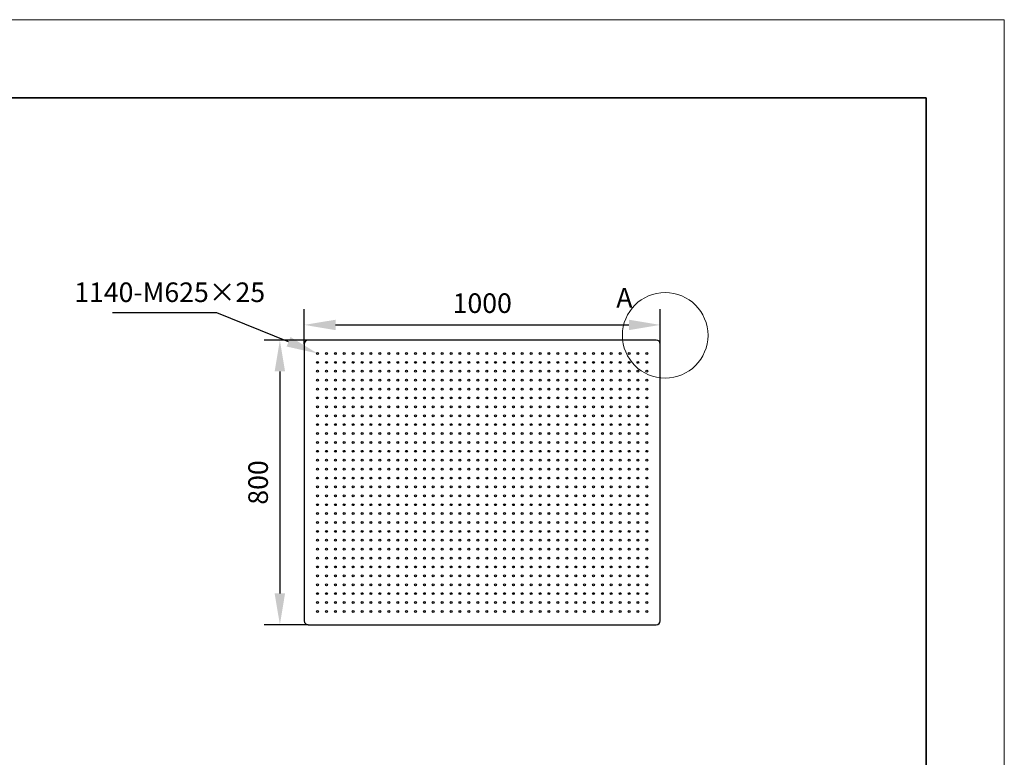
# Model space of a CAD drawing. Units: millimetres. Extents: x 12016 to 12313, y -7569 to -7359.
# Drawn here: x 12187 to 12313, y -7454 to -7359 of the extents above; entities that cross this region are included whole.
import ezdxf
from ezdxf import colors
from ezdxf.entities.mleader import LeaderData, LeaderLine
from ezdxf.math import Vec2, Vec3

# ---------------------------------------------------------------- set-up
doc = ezdxf.new("R2010")
doc.units = ezdxf.units.MM
doc.header["$LTSCALE"] = 10
doc.header["$PDMODE"] = 34
doc.layers.add('6文字层', color=3, linetype='Continuous')
for name, color, linetype, lineweight in [('7标注层', 4, 'Continuous', 5), ('粗实线层', 7, 'Continuous', 35), ('细实线层', 7, 'Continuous', 18)]:
    doc.layers.add(name, color=color, linetype=linetype, lineweight=lineweight)
doc.styles.get("Standard").update_dxf_attribs({"font": 'simhei.ttf'})
doc.styles.add('TH-GBD2M', font='calibri.ttf', dxfattribs={"width": 0.8, "height": 2.5})
doc.dimstyles.new('TH-GBD2M', dxfattribs={"dimtxt": 3.5, "dimasz": 4, "dimexe": 2, "dimexo": 0, "dimgap": 1.5, "dimtad": 1, "dimdec": 4, "dimzin": 9, "dimdsep": 46, "dimtxsty": 'TH-GBD2M', "dimcen": 0, "dimclrt": 3, "dimadec": 0, "dimazin": 3, "dimtfac": 1, "dimtdec": 4, "dimtofl": 0, "dimtmove": 0, "dimatfit": 3, "dimfxl": 1, "dimtolj": 1, "dimtzin": 0, "dimarcsym": 0})

# ---------------------------------------------------------------- blocks, each defined once
blk = doc.blocks.new('*X117')
at = {"layer": '粗实线层'}
for p, q in [((138.5, 95), (-138.5, 95)), ((138.5, -95), (138.5, 95))]:
    blk.add_line(p, q, dxfattribs=at)
at = {"layer": '细实线层'}
for p, q in [((148.5, 105), (-148.5, 105)), ((148.5, -105), (148.5, 105))]:
    blk.add_line(p, q, dxfattribs=at)
blk = doc.blocks.new('*D125')
at = {"layer": '7标注层', "color": 0, "lineweight": -2, "transparency": 16777216}
for p, q in [((12223.56, -7400.32), (12217.95, -7400.32)), ((12219.95, -7404.32), (12219.95, -7432.71)), ((12223.56, -7436.71), (12217.95, -7436.71))]:
    blk.add_line(p, q, dxfattribs=at)
at = {"layer": '7标注层', "color": 0, "transparency": 16777216}
for points in [[(12219.28, -7404.32), (12220.61, -7404.32), (12219.95, -7400.32)], [(12219.28, -7432.71), (12220.61, -7432.71), (12219.95, -7436.71)]]:
    blk.add_solid(points, dxfattribs=at)
at = {"layer": 'Defpoints', "color": 0, "transparency": 16777216}
for p in [(12223.56, -7400.32), (12219.95, -7436.71), (12223.56, -7436.71)]:
    blk.add_point(p, dxfattribs=at)
at = {"layer": '7标注层', "color": 3, "transparency": 16777216, "insert": (12217.17, -7418.52), "char_height": 2.5, "attachment_point": 5, "rotation": 90, "style": 'TH-GBD2M'}
blk.add_mtext('\\A1;800', dxfattribs=at)
blk = doc.blocks.new('*D126')
at = {"layer": '7标注层', "color": 0, "lineweight": -2, "transparency": 16777216}
for p, q in [((12223.06, -7400.82), (12223.06, -7396.37)), ((12268.55, -7400.82), (12268.55, -7396.37)), ((12227.06, -7398.37), (12264.55, -7398.37))]:
    blk.add_line(p, q, dxfattribs=at)
at = {"layer": '7标注层', "color": 0, "transparency": 16777216}
for points in [[(12227.06, -7397.71), (12227.06, -7399.04), (12223.06, -7398.37)], [(12264.55, -7397.71), (12264.55, -7399.04), (12268.55, -7398.37)]]:
    blk.add_solid(points, dxfattribs=at)
at = {"layer": 'Defpoints', "color": 0, "transparency": 16777216}
for p in [(12268.55, -7398.37), (12223.06, -7400.82), (12268.55, -7400.82)]:
    blk.add_point(p, dxfattribs=at)
at = {"layer": '7标注层', "color": 3, "transparency": 16777216, "insert": (12245.81, -7395.59), "char_height": 2.5, "attachment_point": 5, "style": 'TH-GBD2M'}
blk.add_mtext('\\A1;1000', dxfattribs=at)

msp = doc.modelspace()

# ---------------------------------------------------------------- linework, layer by layer
at = {"color": 7, "linetype": 'Continuous', "lineweight": 25}
for p, q in [((12268.05089, -7400.31924), (12223.56052, -7400.31924)), ((12223.06012, -7400.81964), (12223.06012, -7436.21178)), ((12268.5513, -7436.21178), (12268.5513, -7400.81964)), ((12223.56052, -7436.71219), (12268.05089, -7436.71219))]:
    msp.add_line(p, q, dxfattribs=at)
for centre in [(12224.76603, -7402.02516), (12225.90331, -7402.02516), (12227.04059, -7402.02516), (12228.17787, -7402.02516), (12229.31515, -7402.02516), (12230.45243, -7402.02516), (12231.58971, -7402.02516), (12232.72699, -7402.02516), (12233.86427, -7402.02516), (12235.00155, -7402.02516), (12236.13883, -7402.02516), (12237.27611, -7402.02516), (12238.41339, -7402.02516), (12239.55067, -7402.02516), (12240.68795, -7402.02516), (12241.82523, -7402.02516), (12242.96251, -7402.02516), (12244.09979, -7402.02516), (12245.23707, -7402.02516), (12246.37435, -7402.02516), (12247.51163, -7402.02516), (12248.6489, -7402.02516), (12249.78618, -7402.02516), (12250.92346, -7402.02516), (12252.06074, -7402.02516), (12253.19802, -7402.02516), (12254.3353, -7402.02516), (12255.47258, -7402.02516), (12256.60986, -7402.02516), (12257.74714, -7402.02516), (12258.88442, -7402.02516), (12260.0217, -7402.02516), (12261.15898, -7402.02516), (12262.29626, -7402.02516), (12263.43354, -7402.02516), (12264.57082, -7402.02516), (12265.7081, -7402.02516), (12266.84538, -7402.02516), (12224.76603, -7403.16244), (12225.90331, -7403.16244), (12227.04059, -7403.16244), (12228.17787, -7403.16244), (12229.31515, -7403.16244), (12230.45243, -7403.16244), (12231.58971, -7403.16244), (12232.72699, -7403.16244), (12233.86427, -7403.16244), (12235.00155, -7403.16244), (12236.13883, -7403.16244), (12237.27611, -7403.16244), (12238.41339, -7403.16244), (12239.55067, -7403.16244), (12240.68795, -7403.16244), (12241.82523, -7403.16244), (12242.96251, -7403.16244), (12244.09979, -7403.16244), (12245.23707, -7403.16244), (12246.37435, -7403.16244), (12247.51163, -7403.16244), (12248.6489, -7403.16244), (12249.78618, -7403.16244), (12250.92346, -7403.16244), (12252.06074, -7403.16244), (12253.19802, -7403.16244), (12254.3353, -7403.16244), (12255.47258, -7403.16244), (12256.60986, -7403.16244), (12257.74714, -7403.16244), (12258.88442, -7403.16244), (12260.0217, -7403.16244), (12261.15898, -7403.16244), (12262.29626, -7403.16244), (12263.43354, -7403.16244), (12264.57082, -7403.16244), (12265.7081, -7403.16244), (12266.84538, -7403.16244), (12224.76603, -7404.29972), (12225.90331, -7404.29972), (12227.04059, -7404.29972), (12228.17787, -7404.29972), (12229.31515, -7404.29972), (12230.45243, -7404.29972), (12231.58971, -7404.29972), (12232.72699, -7404.29972), (12233.86427, -7404.29972), (12235.00155, -7404.29972), (12236.13883, -7404.29972), (12237.27611, -7404.29972), (12238.41339, -7404.29972), (12239.55067, -7404.29972), (12240.68795, -7404.29972), (12241.82523, -7404.29972), (12242.96251, -7404.29972), (12244.09979, -7404.29972), (12245.23707, -7404.29972), (12246.37435, -7404.29972), (12247.51163, -7404.29972), (12248.6489, -7404.29972), (12249.78618, -7404.29972), (12250.92346, -7404.29972), (12252.06074, -7404.29972), (12253.19802, -7404.29972), (12254.3353, -7404.29972), (12255.47258, -7404.29972), (12256.60986, -7404.29972), (12257.74714, -7404.29972), (12258.88442, -7404.29972), (12260.0217, -7404.29972), (12261.15898, -7404.29972), (12262.29626, -7404.29972), (12263.43354, -7404.29972), (12264.57082, -7404.29972), (12265.7081, -7404.29972), (12266.84538, -7404.29972), (12224.76603, -7405.437), (12225.90331, -7405.437), (12227.04059, -7405.437), (12228.17787, -7405.437), (12229.31515, -7405.437), (12230.45243, -7405.437), (12231.58971, -7405.437), (12232.72699, -7405.437), (12233.86427, -7405.437), (12235.00155, -7405.437), (12236.13883, -7405.437), (12237.27611, -7405.437), (12238.41339, -7405.437), (12239.55067, -7405.437), (12240.68795, -7405.437), (12241.82523, -7405.437), (12242.96251, -7405.437), (12244.09979, -7405.437), (12245.23707, -7405.437), (12246.37435, -7405.437), (12247.51163, -7405.437), (12248.6489, -7405.437), (12249.78618, -7405.437), (12250.92346, -7405.437), (12252.06074, -7405.437), (12253.19802, -7405.437), (12254.3353, -7405.437), (12255.47258, -7405.437), (12256.60986, -7405.437), (12257.74714, -7405.437), (12258.88442, -7405.437), (12260.0217, -7405.437), (12261.15898, -7405.437), (12262.29626, -7405.437), (12263.43354, -7405.437), (12264.57082, -7405.437), (12265.7081, -7405.437), (12266.84538, -7405.437), (12224.76603, -7406.57428), (12225.90331, -7406.57428), (12227.04059, -7406.57428), (12228.17787, -7406.57428), (12229.31515, -7406.57428), (12230.45243, -7406.57428), (12231.58971, -7406.57428), (12232.72699, -7406.57428), (12233.86427, -7406.57428), (12235.00155, -7406.57428), (12236.13883, -7406.57428), (12237.27611, -7406.57428), (12238.41339, -7406.57428), (12239.55067, -7406.57428), (12240.68795, -7406.57428), (12241.82523, -7406.57428), (12242.96251, -7406.57428), (12244.09979, -7406.57428), (12245.23707, -7406.57428), (12246.37435, -7406.57428), (12247.51163, -7406.57428), (12248.6489, -7406.57428), (12249.78618, -7406.57428), (12250.92346, -7406.57428), (12252.06074, -7406.57428), (12253.19802, -7406.57428), (12254.3353, -7406.57428), (12255.47258, -7406.57428), (12256.60986, -7406.57428), (12257.74714, -7406.57428), (12258.88442, -7406.57428), (12260.0217, -7406.57428), (12261.15898, -7406.57428), (12262.29626, -7406.57428), (12263.43354, -7406.57428), (12264.57082, -7406.57428), (12265.7081, -7406.57428), (12266.84538, -7406.57428), (12224.76603, -7407.71156), (12225.90331, -7407.71156), (12227.04059, -7407.71156), (12228.17787, -7407.71156), (12229.31515, -7407.71156), (12230.45243, -7407.71156), (12231.58971, -7407.71156), (12232.72699, -7407.71156), (12233.86427, -7407.71156), (12235.00155, -7407.71156), (12236.13883, -7407.71156), (12237.27611, -7407.71156), (12238.41339, -7407.71156), (12239.55067, -7407.71156), (12240.68795, -7407.71156), (12241.82523, -7407.71156), (12242.96251, -7407.71156), (12244.09979, -7407.71156), (12245.23707, -7407.71156), (12246.37435, -7407.71156), (12247.51163, -7407.71156), (12248.6489, -7407.71156), (12249.78618, -7407.71156), (12250.92346, -7407.71156), (12252.06074, -7407.71156), (12253.19802, -7407.71156), (12254.3353, -7407.71156), (12255.47258, -7407.71156), (12256.60986, -7407.71156), (12257.74714, -7407.71156), (12258.88442, -7407.71156), (12260.0217, -7407.71156), (12261.15898, -7407.71156), (12262.29626, -7407.71156), (12263.43354, -7407.71156), (12264.57082, -7407.71156), (12265.7081, -7407.71156), (12266.84538, -7407.71156), (12224.76603, -7408.84884), (12225.90331, -7408.84884), (12227.04059, -7408.84884), (12228.17787, -7408.84884), (12229.31515, -7408.84884), (12230.45243, -7408.84884), (12231.58971, -7408.84884), (12232.72699, -7408.84884), (12233.86427, -7408.84884), (12235.00155, -7408.84884), (12236.13883, -7408.84884), (12237.27611, -7408.84884), (12238.41339, -7408.84884), (12239.55067, -7408.84884), (12240.68795, -7408.84884), (12241.82523, -7408.84884), (12242.96251, -7408.84884), (12244.09979, -7408.84884), (12245.23707, -7408.84884), (12246.37435, -7408.84884), (12247.51163, -7408.84884), (12248.6489, -7408.84884), (12249.78618, -7408.84884), (12250.92346, -7408.84884), (12252.06074, -7408.84884), (12253.19802, -7408.84884), (12254.3353, -7408.84884), (12255.47258, -7408.84884), (12256.60986, -7408.84884), (12257.74714, -7408.84884), (12258.88442, -7408.84884), (12260.0217, -7408.84884), (12261.15898, -7408.84884), (12262.29626, -7408.84884), (12263.43354, -7408.84884), (12264.57082, -7408.84884), (12265.7081, -7408.84884), (12266.84538, -7408.84884), (12224.76603, -7409.98612), (12225.90331, -7409.98612), (12227.04059, -7409.98612), (12228.17787, -7409.98612), (12229.31515, -7409.98612), (12230.45243, -7409.98612), (12231.58971, -7409.98612), (12232.72699, -7409.98612), (12233.86427, -7409.98612), (12235.00155, -7409.98612), (12236.13883, -7409.98612), (12237.27611, -7409.98612), (12238.41339, -7409.98612), (12239.55067, -7409.98612), (12240.68795, -7409.98612), (12241.82523, -7409.98612), (12242.96251, -7409.98612), (12244.09979, -7409.98612), (12245.23707, -7409.98612), (12246.37435, -7409.98612), (12247.51163, -7409.98612), (12248.6489, -7409.98612), (12249.78618, -7409.98612), (12250.92346, -7409.98612), (12252.06074, -7409.98612), (12253.19802, -7409.98612), (12254.3353, -7409.98612), (12255.47258, -7409.98612), (12256.60986, -7409.98612), (12257.74714, -7409.98612), (12258.88442, -7409.98612), (12260.0217, -7409.98612), (12261.15898, -7409.98612), (12262.29626, -7409.98612), (12263.43354, -7409.98612), (12264.57082, -7409.98612), (12265.7081, -7409.98612), (12266.84538, -7409.98612), (12224.76603, -7411.1234), (12225.90331, -7411.1234), (12227.04059, -7411.1234), (12228.17787, -7411.1234), (12229.31515, -7411.1234), (12230.45243, -7411.1234), (12231.58971, -7411.1234), (12232.72699, -7411.1234), (12233.86427, -7411.1234), (12235.00155, -7411.1234), (12236.13883, -7411.1234), (12237.27611, -7411.1234), (12238.41339, -7411.1234), (12239.55067, -7411.1234), (12240.68795, -7411.1234), (12241.82523, -7411.1234), (12242.96251, -7411.1234), (12244.09979, -7411.1234), (12245.23707, -7411.1234), (12246.37435, -7411.1234), (12247.51163, -7411.1234), (12248.6489, -7411.1234), (12249.78618, -7411.1234), (12250.92346, -7411.1234), (12252.06074, -7411.1234), (12253.19802, -7411.1234), (12254.3353, -7411.1234), (12255.47258, -7411.1234), (12256.60986, -7411.1234), (12257.74714, -7411.1234), (12258.88442, -7411.1234), (12260.0217, -7411.1234), (12261.15898, -7411.1234), (12262.29626, -7411.1234), (12263.43354, -7411.1234), (12264.57082, -7411.1234), (12265.7081, -7411.1234), (12266.84538, -7411.1234), (12224.76603, -7412.26068), (12224.76603, -7413.39796), (12225.90331, -7412.26068), (12225.90331, -7413.39796), (12227.04059, -7412.26068), (12227.04059, -7413.39796), (12228.17787, -7412.26068), (12228.17787, -7413.39796), (12229.31515, -7412.26068), (12229.31515, -7413.39796), (12230.45243, -7412.26068), (12230.45243, -7413.39796), (12231.58971, -7412.26068), (12231.58971, -7413.39796), (12232.72699, -7412.26068), (12232.72699, -7413.39796), (12233.86427, -7412.26068), (12233.86427, -7413.39796), (12235.00155, -7412.26068), (12235.00155, -7413.39796), (12236.13883, -7412.26068), (12236.13883, -7413.39796), (12237.27611, -7412.26068), (12237.27611, -7413.39796), (12238.41339, -7412.26068), (12238.41339, -7413.39796), (12239.55067, -7412.26068), (12239.55067, -7413.39796), (12240.68795, -7412.26068), (12240.68795, -7413.39796), (12241.82523, -7412.26068), (12241.82523, -7413.39796), (12242.96251, -7412.26068), (12242.96251, -7413.39796), (12244.09979, -7412.26068), (12244.09979, -7413.39796), (12245.23707, -7412.26068), (12245.23707, -7413.39796), (12246.37435, -7412.26068), (12246.37435, -7413.39796), (12247.51163, -7412.26068), (12247.51163, -7413.39796), (12248.6489, -7412.26068), (12248.6489, -7413.39796), (12249.78618, -7412.26068), (12249.78618, -7413.39796), (12250.92346, -7412.26068), (12250.92346, -7413.39796), (12252.06074, -7412.26068), (12252.06074, -7413.39796), (12253.19802, -7412.26068), (12253.19802, -7413.39796), (12254.3353, -7412.26068), (12254.3353, -7413.39796), (12255.47258, -7412.26068), (12255.47258, -7413.39796), (12256.60986, -7412.26068), (12256.60986, -7413.39796), (12257.74714, -7412.26068), (12257.74714, -7413.39796), (12258.88442, -7412.26068), (12258.88442, -7413.39796), (12260.0217, -7412.26068), (12260.0217, -7413.39796), (12261.15898, -7412.26068), (12261.15898, -7413.39796), (12262.29626, -7412.26068), (12262.29626, -7413.39796), (12263.43354, -7412.26068), (12263.43354, -7413.39796), (12264.57082, -7412.26068), (12264.57082, -7413.39796), (12265.7081, -7412.26068), (12265.7081, -7413.39796), (12266.84538, -7412.26068), (12266.84538, -7413.39796), (12224.76603, -7414.53524), (12225.90331, -7414.53524), (12227.04059, -7414.53524), (12228.17787, -7414.53524), (12229.31515, -7414.53524), (12230.45243, -7414.53524), (12231.58971, -7414.53524), (12232.72699, -7414.53524), (12233.86427, -7414.53524), (12235.00155, -7414.53524), (12236.13883, -7414.53524), (12237.27611, -7414.53524), (12238.41339, -7414.53524), (12239.55067, -7414.53524), (12240.68795, -7414.53524), (12241.82523, -7414.53524), (12242.96251, -7414.53524), (12244.09979, -7414.53524), (12245.23707, -7414.53524), (12246.37435, -7414.53524), (12247.51163, -7414.53524), (12248.6489, -7414.53524), (12249.78618, -7414.53524), (12250.92346, -7414.53524), (12252.06074, -7414.53524), (12253.19802, -7414.53524), (12254.3353, -7414.53524), (12255.47258, -7414.53524), (12256.60986, -7414.53524), (12257.74714, -7414.53524), (12258.88442, -7414.53524), (12260.0217, -7414.53524), (12261.15898, -7414.53524), (12262.29626, -7414.53524), (12263.43354, -7414.53524), (12264.57082, -7414.53524), (12265.7081, -7414.53524), (12266.84538, -7414.53524), (12224.76603, -7415.67251), (12225.90331, -7415.67251), (12227.04059, -7415.67251), (12228.17787, -7415.67251), (12229.31515, -7415.67251), (12230.45243, -7415.67251), (12231.58971, -7415.67251), (12232.72699, -7415.67251), (12233.86427, -7415.67251), (12235.00155, -7415.67251), (12236.13883, -7415.67251), (12237.27611, -7415.67251), (12238.41339, -7415.67251), (12239.55067, -7415.67251), (12240.68795, -7415.67251), (12241.82523, -7415.67251), (12242.96251, -7415.67251), (12244.09979, -7415.67251), (12245.23707, -7415.67251), (12246.37435, -7415.67251), (12247.51163, -7415.67251), (12248.6489, -7415.67251), (12249.78618, -7415.67251), (12250.92346, -7415.67251), (12252.06074, -7415.67251), (12253.19802, -7415.67251), (12254.3353, -7415.67251), (12255.47258, -7415.67251), (12256.60986, -7415.67251), (12257.74714, -7415.67251), (12258.88442, -7415.67251), (12260.0217, -7415.67251), (12261.15898, -7415.67251), (12262.29626, -7415.67251), (12263.43354, -7415.67251), (12264.57082, -7415.67251), (12265.7081, -7415.67251), (12266.84538, -7415.67251), (12224.76603, -7416.80979), (12225.90331, -7416.80979), (12227.04059, -7416.80979), (12228.17787, -7416.80979), (12229.31515, -7416.80979), (12230.45243, -7416.80979), (12231.58971, -7416.80979), (12232.72699, -7416.80979), (12233.86427, -7416.80979), (12235.00155, -7416.80979), (12236.13883, -7416.80979), (12237.27611, -7416.80979), (12238.41339, -7416.80979), (12239.55067, -7416.80979), (12240.68795, -7416.80979), (12241.82523, -7416.80979), (12242.96251, -7416.80979), (12244.09979, -7416.80979), (12245.23707, -7416.80979), (12246.37435, -7416.80979), (12247.51163, -7416.80979), (12248.6489, -7416.80979), (12249.78618, -7416.80979), (12250.92346, -7416.80979), (12252.06074, -7416.80979), (12253.19802, -7416.80979), (12254.3353, -7416.80979), (12255.47258, -7416.80979), (12256.60986, -7416.80979), (12257.74714, -7416.80979), (12258.88442, -7416.80979), (12260.0217, -7416.80979), (12261.15898, -7416.80979), (12262.29626, -7416.80979), (12263.43354, -7416.80979), (12264.57082, -7416.80979), (12265.7081, -7416.80979), (12266.84538, -7416.80979), (12224.76603, -7417.94707), (12225.90331, -7417.94707), (12227.04059, -7417.94707), (12228.17787, -7417.94707), (12229.31515, -7417.94707), (12230.45243, -7417.94707), (12231.58971, -7417.94707), (12232.72699, -7417.94707), (12233.86427, -7417.94707), (12235.00155, -7417.94707), (12236.13883, -7417.94707), (12237.27611, -7417.94707), (12238.41339, -7417.94707), (12239.55067, -7417.94707), (12240.68795, -7417.94707), (12241.82523, -7417.94707), (12242.96251, -7417.94707), (12244.09979, -7417.94707), (12245.23707, -7417.94707), (12246.37435, -7417.94707), (12247.51163, -7417.94707), (12248.6489, -7417.94707), (12249.78618, -7417.94707), (12250.92346, -7417.94707), (12252.06074, -7417.94707), (12253.19802, -7417.94707), (12254.3353, -7417.94707), (12255.47258, -7417.94707), (12256.60986, -7417.94707), (12257.74714, -7417.94707), (12258.88442, -7417.94707), (12260.0217, -7417.94707), (12261.15898, -7417.94707), (12262.29626, -7417.94707), (12263.43354, -7417.94707), (12264.57082, -7417.94707), (12265.7081, -7417.94707), (12266.84538, -7417.94707), (12224.76603, -7419.08435), (12225.90331, -7419.08435), (12227.04059, -7419.08435), (12228.17787, -7419.08435), (12229.31515, -7419.08435), (12230.45243, -7419.08435), (12231.58971, -7419.08435), (12232.72699, -7419.08435), (12233.86427, -7419.08435), (12235.00155, -7419.08435), (12236.13883, -7419.08435), (12237.27611, -7419.08435), (12238.41339, -7419.08435), (12239.55067, -7419.08435), (12240.68795, -7419.08435), (12241.82523, -7419.08435), (12242.96251, -7419.08435), (12244.09979, -7419.08435), (12245.23707, -7419.08435), (12246.37435, -7419.08435), (12247.51163, -7419.08435), (12248.6489, -7419.08435), (12249.78618, -7419.08435), (12250.92346, -7419.08435), (12252.06074, -7419.08435), (12253.19802, -7419.08435), (12254.3353, -7419.08435), (12255.47258, -7419.08435), (12256.60986, -7419.08435), (12257.74714, -7419.08435), (12258.88442, -7419.08435), (12260.0217, -7419.08435), (12261.15898, -7419.08435), (12262.29626, -7419.08435), (12263.43354, -7419.08435), (12264.57082, -7419.08435), (12265.7081, -7419.08435), (12266.84538, -7419.08435), (12224.76603, -7420.22163), (12225.90331, -7420.22163), (12227.04059, -7420.22163), (12228.17787, -7420.22163), (12229.31515, -7420.22163), (12230.45243, -7420.22163), (12231.58971, -7420.22163), (12232.72699, -7420.22163), (12233.86427, -7420.22163), (12235.00155, -7420.22163), (12236.13883, -7420.22163), (12237.27611, -7420.22163), (12238.41339, -7420.22163), (12239.55067, -7420.22163), (12240.68795, -7420.22163), (12241.82523, -7420.22163), (12242.96251, -7420.22163), (12244.09979, -7420.22163), (12245.23707, -7420.22163), (12246.37435, -7420.22163), (12247.51163, -7420.22163), (12248.6489, -7420.22163), (12249.78618, -7420.22163), (12250.92346, -7420.22163), (12252.06074, -7420.22163), (12253.19802, -7420.22163), (12254.3353, -7420.22163), (12255.47258, -7420.22163), (12256.60986, -7420.22163), (12257.74714, -7420.22163), (12258.88442, -7420.22163), (12260.0217, -7420.22163), (12261.15898, -7420.22163), (12262.29626, -7420.22163), (12263.43354, -7420.22163), (12264.57082, -7420.22163), (12265.7081, -7420.22163), (12266.84538, -7420.22163), (12224.76603, -7421.35891), (12225.90331, -7421.35891), (12227.04059, -7421.35891), (12228.17787, -7421.35891), (12229.31515, -7421.35891), (12230.45243, -7421.35891), (12231.58971, -7421.35891), (12232.72699, -7421.35891), (12233.86427, -7421.35891), (12235.00155, -7421.35891), (12236.13883, -7421.35891), (12237.27611, -7421.35891), (12238.41339, -7421.35891), (12239.55067, -7421.35891), (12240.68795, -7421.35891), (12241.82523, -7421.35891), (12242.96251, -7421.35891), (12244.09979, -7421.35891), (12245.23707, -7421.35891), (12246.37435, -7421.35891), (12247.51163, -7421.35891), (12248.6489, -7421.35891), (12249.78618, -7421.35891), (12250.92346, -7421.35891), (12252.06074, -7421.35891), (12253.19802, -7421.35891), (12254.3353, -7421.35891), (12255.47258, -7421.35891), (12256.60986, -7421.35891), (12257.74714, -7421.35891), (12258.88442, -7421.35891), (12260.0217, -7421.35891), (12261.15898, -7421.35891), (12262.29626, -7421.35891), (12263.43354, -7421.35891), (12264.57082, -7421.35891), (12265.7081, -7421.35891), (12266.84538, -7421.35891), (12224.76603, -7422.49619), (12225.90331, -7422.49619), (12227.04059, -7422.49619), (12228.17787, -7422.49619), (12229.31515, -7422.49619), (12230.45243, -7422.49619), (12231.58971, -7422.49619), (12232.72699, -7422.49619), (12233.86427, -7422.49619), (12235.00155, -7422.49619), (12236.13883, -7422.49619), (12237.27611, -7422.49619), (12238.41339, -7422.49619), (12239.55067, -7422.49619), (12240.68795, -7422.49619), (12241.82523, -7422.49619), (12242.96251, -7422.49619), (12244.09979, -7422.49619), (12245.23707, -7422.49619), (12246.37435, -7422.49619), (12247.51163, -7422.49619), (12248.6489, -7422.49619), (12249.78618, -7422.49619), (12250.92346, -7422.49619), (12252.06074, -7422.49619), (12253.19802, -7422.49619), (12254.3353, -7422.49619), (12255.47258, -7422.49619), (12256.60986, -7422.49619), (12257.74714, -7422.49619), (12258.88442, -7422.49619), (12260.0217, -7422.49619), (12261.15898, -7422.49619), (12262.29626, -7422.49619), (12263.43354, -7422.49619), (12264.57082, -7422.49619), (12265.7081, -7422.49619), (12266.84538, -7422.49619), (12224.76603, -7423.63347), (12224.76603, -7424.77075), (12225.90331, -7423.63347), (12225.90331, -7424.77075), (12227.04059, -7423.63347), (12227.04059, -7424.77075), (12228.17787, -7423.63347), (12228.17787, -7424.77075), (12229.31515, -7423.63347), (12229.31515, -7424.77075), (12230.45243, -7423.63347), (12230.45243, -7424.77075), (12231.58971, -7423.63347), (12231.58971, -7424.77075), (12232.72699, -7423.63347), (12232.72699, -7424.77075), (12233.86427, -7423.63347), (12233.86427, -7424.77075), (12235.00155, -7423.63347), (12235.00155, -7424.77075), (12236.13883, -7423.63347), (12236.13883, -7424.77075), (12237.27611, -7423.63347), (12237.27611, -7424.77075), (12238.41339, -7423.63347), (12238.41339, -7424.77075), (12239.55067, -7423.63347), (12239.55067, -7424.77075), (12240.68795, -7423.63347), (12240.68795, -7424.77075), (12241.82523, -7423.63347), (12241.82523, -7424.77075), (12242.96251, -7423.63347), (12242.96251, -7424.77075), (12244.09979, -7423.63347), (12244.09979, -7424.77075), (12245.23707, -7423.63347), (12245.23707, -7424.77075), (12246.37435, -7423.63347), (12246.37435, -7424.77075), (12247.51163, -7423.63347), (12247.51163, -7424.77075), (12248.6489, -7423.63347), (12248.6489, -7424.77075), (12249.78618, -7423.63347), (12249.78618, -7424.77075), (12250.92346, -7423.63347), (12250.92346, -7424.77075), (12252.06074, -7423.63347), (12252.06074, -7424.77075), (12253.19802, -7423.63347), (12253.19802, -7424.77075), (12254.3353, -7423.63347), (12254.3353, -7424.77075), (12255.47258, -7423.63347), (12255.47258, -7424.77075), (12256.60986, -7423.63347), (12256.60986, -7424.77075), (12257.74714, -7423.63347), (12257.74714, -7424.77075), (12258.88442, -7423.63347), (12258.88442, -7424.77075), (12260.0217, -7423.63347), (12260.0217, -7424.77075), (12261.15898, -7423.63347), (12261.15898, -7424.77075), (12262.29626, -7423.63347), (12262.29626, -7424.77075), (12263.43354, -7423.63347), (12263.43354, -7424.77075), (12264.57082, -7423.63347), (12264.57082, -7424.77075), (12265.7081, -7423.63347), (12265.7081, -7424.77075), (12266.84538, -7423.63347), (12266.84538, -7424.77075), (12224.76603, -7425.90803), (12225.90331, -7425.90803), (12227.04059, -7425.90803), (12228.17787, -7425.90803), (12229.31515, -7425.90803), (12230.45243, -7425.90803), (12231.58971, -7425.90803), (12232.72699, -7425.90803), (12233.86427, -7425.90803), (12235.00155, -7425.90803), (12236.13883, -7425.90803), (12237.27611, -7425.90803), (12238.41339, -7425.90803), (12239.55067, -7425.90803), (12240.68795, -7425.90803), (12241.82523, -7425.90803), (12242.96251, -7425.90803), (12244.09979, -7425.90803), (12245.23707, -7425.90803), (12246.37435, -7425.90803), (12247.51163, -7425.90803), (12248.6489, -7425.90803), (12249.78618, -7425.90803), (12250.92346, -7425.90803), (12252.06074, -7425.90803), (12253.19802, -7425.90803), (12254.3353, -7425.90803), (12255.47258, -7425.90803), (12256.60986, -7425.90803), (12257.74714, -7425.90803), (12258.88442, -7425.90803), (12260.0217, -7425.90803), (12261.15898, -7425.90803), (12262.29626, -7425.90803), (12263.43354, -7425.90803), (12264.57082, -7425.90803), (12265.7081, -7425.90803), (12266.84538, -7425.90803), (12224.76603, -7427.04531), (12225.90331, -7427.04531), (12227.04059, -7427.04531), (12228.17787, -7427.04531), (12229.31515, -7427.04531), (12230.45243, -7427.04531), (12231.58971, -7427.04531), (12232.72699, -7427.04531), (12233.86427, -7427.04531), (12235.00155, -7427.04531), (12236.13883, -7427.04531), (12237.27611, -7427.04531), (12238.41339, -7427.04531), (12239.55067, -7427.04531), (12240.68795, -7427.04531), (12241.82523, -7427.04531), (12242.96251, -7427.04531), (12244.09979, -7427.04531), (12245.23707, -7427.04531), (12246.37435, -7427.04531), (12247.51163, -7427.04531), (12248.6489, -7427.04531), (12249.78618, -7427.04531), (12250.92346, -7427.04531), (12252.06074, -7427.04531), (12253.19802, -7427.04531), (12254.3353, -7427.04531), (12255.47258, -7427.04531), (12256.60986, -7427.04531), (12257.74714, -7427.04531), (12258.88442, -7427.04531), (12260.0217, -7427.04531), (12261.15898, -7427.04531), (12262.29626, -7427.04531), (12263.43354, -7427.04531), (12264.57082, -7427.04531), (12265.7081, -7427.04531), (12266.84538, -7427.04531), (12224.76603, -7428.18259), (12225.90331, -7428.18259), (12227.04059, -7428.18259), (12228.17787, -7428.18259), (12229.31515, -7428.18259), (12230.45243, -7428.18259), (12231.58971, -7428.18259), (12232.72699, -7428.18259), (12233.86427, -7428.18259), (12235.00155, -7428.18259), (12236.13883, -7428.18259), (12237.27611, -7428.18259), (12238.41339, -7428.18259), (12239.55067, -7428.18259), (12240.68795, -7428.18259), (12241.82523, -7428.18259), (12242.96251, -7428.18259), (12244.09979, -7428.18259), (12245.23707, -7428.18259), (12246.37435, -7428.18259), (12247.51163, -7428.18259), (12248.6489, -7428.18259), (12249.78618, -7428.18259), (12250.92346, -7428.18259), (12252.06074, -7428.18259), (12253.19802, -7428.18259), (12254.3353, -7428.18259), (12255.47258, -7428.18259), (12256.60986, -7428.18259), (12257.74714, -7428.18259), (12258.88442, -7428.18259), (12260.0217, -7428.18259), (12261.15898, -7428.18259), (12262.29626, -7428.18259), (12263.43354, -7428.18259), (12264.57082, -7428.18259), (12265.7081, -7428.18259), (12266.84538, -7428.18259), (12224.76603, -7429.31987), (12225.90331, -7429.31987), (12227.04059, -7429.31987), (12228.17787, -7429.31987), (12229.31515, -7429.31987), (12230.45243, -7429.31987), (12231.58971, -7429.31987), (12232.72699, -7429.31987), (12233.86427, -7429.31987), (12235.00155, -7429.31987), (12236.13883, -7429.31987), (12237.27611, -7429.31987), (12238.41339, -7429.31987), (12239.55067, -7429.31987), (12240.68795, -7429.31987), (12241.82523, -7429.31987), (12242.96251, -7429.31987), (12244.09979, -7429.31987), (12245.23707, -7429.31987), (12246.37435, -7429.31987), (12247.51163, -7429.31987), (12248.6489, -7429.31987), (12249.78618, -7429.31987), (12250.92346, -7429.31987), (12252.06074, -7429.31987), (12253.19802, -7429.31987), (12254.3353, -7429.31987), (12255.47258, -7429.31987), (12256.60986, -7429.31987), (12257.74714, -7429.31987), (12258.88442, -7429.31987), (12260.0217, -7429.31987), (12261.15898, -7429.31987), (12262.29626, -7429.31987), (12263.43354, -7429.31987), (12264.57082, -7429.31987), (12265.7081, -7429.31987), (12266.84538, -7429.31987), (12224.76603, -7430.45715), (12225.90331, -7430.45715), (12227.04059, -7430.45715), (12228.17787, -7430.45715), (12229.31515, -7430.45715), (12230.45243, -7430.45715), (12231.58971, -7430.45715), (12232.72699, -7430.45715), (12233.86427, -7430.45715), (12235.00155, -7430.45715), (12236.13883, -7430.45715), (12237.27611, -7430.45715), (12238.41339, -7430.45715), (12239.55067, -7430.45715), (12240.68795, -7430.45715), (12241.82523, -7430.45715), (12242.96251, -7430.45715), (12244.09979, -7430.45715), (12245.23707, -7430.45715), (12246.37435, -7430.45715), (12247.51163, -7430.45715), (12248.6489, -7430.45715), (12249.78618, -7430.45715), (12250.92346, -7430.45715), (12252.06074, -7430.45715), (12253.19802, -7430.45715), (12254.3353, -7430.45715), (12255.47258, -7430.45715), (12256.60986, -7430.45715), (12257.74714, -7430.45715), (12258.88442, -7430.45715), (12260.0217, -7430.45715), (12261.15898, -7430.45715), (12262.29626, -7430.45715), (12263.43354, -7430.45715), (12264.57082, -7430.45715), (12265.7081, -7430.45715), (12266.84538, -7430.45715), (12224.76603, -7431.59443), (12225.90331, -7431.59443), (12227.04059, -7431.59443), (12228.17787, -7431.59443), (12229.31515, -7431.59443), (12230.45243, -7431.59443), (12231.58971, -7431.59443), (12232.72699, -7431.59443), (12233.86427, -7431.59443), (12235.00155, -7431.59443), (12236.13883, -7431.59443), (12237.27611, -7431.59443), (12238.41339, -7431.59443), (12239.55067, -7431.59443), (12240.68795, -7431.59443), (12241.82523, -7431.59443), (12242.96251, -7431.59443), (12244.09979, -7431.59443), (12245.23707, -7431.59443), (12246.37435, -7431.59443), (12247.51163, -7431.59443), (12248.6489, -7431.59443), (12249.78618, -7431.59443), (12250.92346, -7431.59443), (12252.06074, -7431.59443), (12253.19802, -7431.59443), (12254.3353, -7431.59443), (12255.47258, -7431.59443), (12256.60986, -7431.59443), (12257.74714, -7431.59443), (12258.88442, -7431.59443), (12260.0217, -7431.59443), (12261.15898, -7431.59443), (12262.29626, -7431.59443), (12263.43354, -7431.59443), (12264.57082, -7431.59443), (12265.7081, -7431.59443), (12266.84538, -7431.59443), (12224.76603, -7432.73171), (12225.90331, -7432.73171), (12227.04059, -7432.73171), (12228.17787, -7432.73171), (12229.31515, -7432.73171), (12230.45243, -7432.73171), (12231.58971, -7432.73171), (12232.72699, -7432.73171), (12233.86427, -7432.73171), (12235.00155, -7432.73171), (12236.13883, -7432.73171), (12237.27611, -7432.73171), (12238.41339, -7432.73171), (12239.55067, -7432.73171), (12240.68795, -7432.73171), (12241.82523, -7432.73171), (12242.96251, -7432.73171), (12244.09979, -7432.73171), (12245.23707, -7432.73171), (12246.37435, -7432.73171), (12247.51163, -7432.73171), (12248.6489, -7432.73171), (12249.78618, -7432.73171), (12250.92346, -7432.73171), (12252.06074, -7432.73171), (12253.19802, -7432.73171), (12254.3353, -7432.73171), (12255.47258, -7432.73171), (12256.60986, -7432.73171), (12257.74714, -7432.73171), (12258.88442, -7432.73171), (12260.0217, -7432.73171), (12261.15898, -7432.73171), (12262.29626, -7432.73171), (12263.43354, -7432.73171), (12264.57082, -7432.73171), (12265.7081, -7432.73171), (12266.84538, -7432.73171), (12224.76603, -7433.86899), (12225.90331, -7433.86899), (12227.04059, -7433.86899), (12228.17787, -7433.86899), (12229.31515, -7433.86899), (12230.45243, -7433.86899), (12231.58971, -7433.86899), (12232.72699, -7433.86899), (12233.86427, -7433.86899), (12235.00155, -7433.86899), (12236.13883, -7433.86899), (12237.27611, -7433.86899), (12238.41339, -7433.86899), (12239.55067, -7433.86899), (12240.68795, -7433.86899), (12241.82523, -7433.86899), (12242.96251, -7433.86899), (12244.09979, -7433.86899), (12245.23707, -7433.86899), (12246.37435, -7433.86899), (12247.51163, -7433.86899), (12248.6489, -7433.86899), (12249.78618, -7433.86899), (12250.92346, -7433.86899), (12252.06074, -7433.86899), (12253.19802, -7433.86899), (12254.3353, -7433.86899), (12255.47258, -7433.86899), (12256.60986, -7433.86899), (12257.74714, -7433.86899), (12258.88442, -7433.86899), (12260.0217, -7433.86899), (12261.15898, -7433.86899), (12262.29626, -7433.86899), (12263.43354, -7433.86899), (12264.57082, -7433.86899), (12265.7081, -7433.86899), (12266.84538, -7433.86899), (12224.76603, -7435.00627), (12225.90331, -7435.00627), (12227.04059, -7435.00627), (12228.17787, -7435.00627), (12229.31515, -7435.00627), (12230.45243, -7435.00627), (12231.58971, -7435.00627), (12232.72699, -7435.00627), (12233.86427, -7435.00627), (12235.00155, -7435.00627), (12236.13883, -7435.00627), (12237.27611, -7435.00627), (12238.41339, -7435.00627), (12239.55067, -7435.00627), (12240.68795, -7435.00627), (12241.82523, -7435.00627), (12242.96251, -7435.00627), (12244.09979, -7435.00627), (12245.23707, -7435.00627), (12246.37435, -7435.00627), (12247.51163, -7435.00627), (12248.6489, -7435.00627), (12249.78618, -7435.00627), (12250.92346, -7435.00627), (12252.06074, -7435.00627), (12253.19802, -7435.00627), (12254.3353, -7435.00627), (12255.47258, -7435.00627), (12256.60986, -7435.00627), (12257.74714, -7435.00627), (12258.88442, -7435.00627), (12260.0217, -7435.00627), (12261.15898, -7435.00627), (12262.29626, -7435.00627), (12263.43354, -7435.00627), (12264.57082, -7435.00627), (12265.7081, -7435.00627), (12266.84538, -7435.00627)]:
    msp.add_circle(centre, 0.12055, dxfattribs=at)
for centre, start, end in [((12223.56052, -7400.81964), 90, 180), ((12268.05089, -7400.81964), 0, 90), ((12223.56052, -7436.21178), 180, 270), ((12268.05089, -7436.21178), 270, 0)]:
    msp.add_arc(centre, 0.5004, start, end, dxfattribs=at)
at = {"layer": '7标注层'}
msp.add_circle((12269.18622, -7399.70543), 5.47238, dxfattribs=at)

# ---------------------------------------------------------------- block references
at = {"layer": '6文字层'}
msp.add_blockref('*X117', (12164.02152, -7464.34551), dxfattribs=at)

# ---------------------------------------------------------------- texts
at = {"char_height": 2.5, "style": 'TH-GBD2M'}
for s, width, insert, attachment_point in [('{\\C3;1140-M625×25}', 21.3862107, (12205.86429, -7394.19596), 5), ('{\\C3;A}', 4.300039, (12262.93598, -7393.65034), 1)]:
    msp.add_mtext_dynamic_manual_height_columns(s, width=width, gutter_width=7.5, heights=[0], dxfattribs=dict(at, insert=insert, attachment_point=attachment_point))

# ---------------------------------------------------------------- dimensions: what is measured, and where the dimension line sits
at = {"layer": '7标注层'}
dim = msp.add_linear_dim(base=(12268.5513, -7398.37184), p1=(12223.06012, -7400.81964), p2=(12268.5513, -7400.81964), text='1000', dimstyle='TH-GBD2M', dxfattribs=at)
dim.commit()
dim.dimension.update_dxf_attribs({"geometry": '*D126', "text_midpoint": (12245.80571, -7395.59107)})
dim = msp.add_linear_dim(base=(12219.94662, -7436.71219), p1=(12223.56052, -7400.31924), p2=(12223.56052, -7436.71219), angle=270, text='800', dimstyle='TH-GBD2M', dxfattribs=at)
dim.commit()
dim.dimension.update_dxf_attribs({"geometry": '*D125', "text_midpoint": (12217.16585, -7418.51571)})

# ---------------------------------------------------------------- leaders
ml = msp.add_multileader_mtext('Standard', dxfattribs=at)
ml.set_content('', color=256)
ml.set_leader_properties()
ml.build(insert=Vec2(0, 0))
ctx = ml.context
ctx.base_point, ctx.char_height, ctx.plane_origin = Vec3(12194.54215, -7396.83003), 2, Vec3(12224.76603, -7402.02516)
ctx.text_align_type = 2
notes = []
notes.append((ctx, [(0, (1, 1, 0), (12211.89286, -7396.83003), (-1, 0), 13.35071, [(0, [(12224.76603, -7402.02516)], 0, [])])]))
ctx.mtext.insert, ctx.mtext.alignment, ctx.mtext.flow_direction = Vec3(12196.54215, -7395.83003), 3, 5
for ctx, leaders in notes:
    for number, flags, end, landing, length, lines in leaders:
        leader = LeaderData()
        leader.index, (leader.has_last_leader_line, leader.has_dogleg_vector, leader.attachment_direction) = number, flags
        leader.last_leader_point, leader.dogleg_vector, leader.dogleg_length = Vec3(end), Vec3(landing), length
        for number, points, colour, breaks in lines:
            line = LeaderLine()
            line.index, line.vertices, line.color, line.breaks = number, Vec3.list(points), colors.encode_raw_color(colour), breaks
            leader.lines.append(line)
        ctx.leaders.append(leader)

doc.saveas('drawing.dxf')
